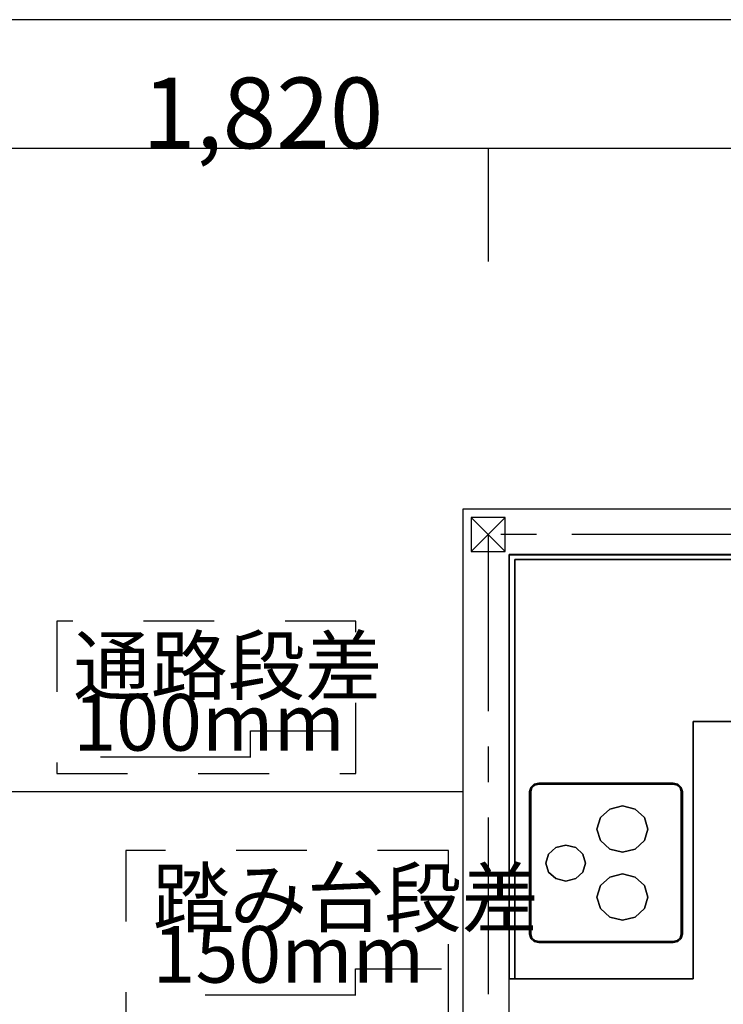
# Model space of a CAD drawing. Extents: x -12085 to 7345, y -5980 to 5715.
# Drawn here: x -7115 to -4630, y 1979 to 5460 of the extents above; entities that cross this region are included whole.
import ezdxf

# ---------------------------------------------------------------- set-up
doc = ezdxf.new("R2010")
doc.units = 0
doc.header["$LTSCALE"] = 100
doc.linetypes.add('CENTER1', pattern=[10, 6.25, -1.25, 1.25, -1.25])
doc.linetypes.add('DASHED2', pattern=[5, 2.5, -2.5])
for name, color, linetype in [('_2-1_壁芯', 7, 'CONTINUOUS'), ('_2-2_柱', 2, 'CONTINUOUS'), ('_2-3_仕上', 7, 'CONTINUOUS'), ('_2-7_家具', 4, 'CONTINUOUS'), ('_2-8_雑線', 4, 'CONTINUOUS'), ('_2-D_寸法', 7, 'CONTINUOUS'), ('_2-E_文字', 7, 'CONTINUOUS'), ('_3-7_平面外部', 7, 'CONTINUOUS'), ('_3-C_ハッチ', 4, 'CONTINUOUS')]:
    doc.layers.add(name, color=color, linetype=linetype)
doc.styles.get("Standard").update_dxf_attribs({"font": 'TXT', "bigfont": 'BIGFONT'})

msp = doc.modelspace()

# ---------------------------------------------------------------- linework, layer by layer
at = {"layer": '_2-1_壁芯', "color": 4, "linetype": 'CENTER1'}
for p, q in [((-5460, 3640), (-5460, -2730)), ((5460, 3640), (-5460, 3640))]:
    msp.add_line(p, q, dxfattribs=at)
at = {"layer": '_2-2_柱', "color": 2, "linetype": 'CONTINUOUS'}
for p, q in [((-5520, 3700), (-5520, 3580)), ((-5400, 3700), (-5520, 3700)), ((-5400, 3580), (-5400, 3700)), ((-5520, 3580), (-5400, 3580))]:
    msp.add_line(p, q, dxfattribs=at)
at = {"layer": '_2-2_柱', "color": 7, "linetype": 'CONTINUOUS'}
for p, q in [((-5520, 3700), (-5400, 3580)), ((-5520, 3580), (-5400, 3700))]:
    msp.add_line(p, q, dxfattribs=at)
at = {"layer": '_2-3_仕上', "color": 7, "linetype": 'CONTINUOUS'}
for p, q in [((-5550, 3730), (-5550, 1800.5)), ((-4576, 3730), (-5550, 3730)), ((-5387.5, 3567.5), (-5387.5, 1800.5)), ((-4576, 3567.5), (-5387.5, 3567.5))]:
    msp.add_line(p, q, dxfattribs=at)
at = {"layer": '_2-7_家具', "color": 4, "linetype": 'CONTINUOUS'}
for p, q in [((-5365.948325, 3569.382026), (-5385.948342, 3569.382026)), ((-5385.948342, 3569.382026), (-5385.948342, 3551.198441)), ((-5385.948342, 3569.382026), (-5365.948325, 3569.382026)), ((-5385.948342, 3551.198441), (-5385.948342, 3569.382026)), ((-5385.948342, 3551.198441), (-5385.948342, 3023.9251)), ((-5385.948342, 3023.9251), (-5385.948342, 3551.198441)), ((-4785.948537, 3569.382026), (-5365.948325, 3569.382026)), ((-5365.948325, 3569.382026), (-4785.948537, 3569.382026)), ((-5365.948325, 3023.9251), (-5365.948325, 3551.198441)), ((-5365.948325, 3551.198441), (-4785.948537, 3551.198441)), ((-5365.948325, 3551.198441), (-5365.948325, 3023.9251)), ((-4785.948537, 3551.198441), (-5365.948325, 3551.198441)), ((-4735.948533, 3569.382026), (-4785.948537, 3569.382026)), ((-4785.948537, 3569.382026), (-4735.948533, 3569.382026)), ((-4785.948537, 3551.198441), (-4735.948533, 3551.198441)), ((-4735.948533, 3551.198441), (-4785.948537, 3551.198441)), ((-3285.948824, 3569.382026), (-4735.948533, 3569.382026)), ((-4735.948533, 3569.382026), (-3285.948824, 3569.382026)), ((-4735.948533, 3551.198441), (-3285.948824, 3551.198441)), ((-3285.948824, 3551.198441), (-4735.948533, 3551.198441)), ((-5385.948342, 3023.9251), (-5385.948342, 2978.473436)), ((-5385.948342, 2978.473436), (-5385.948342, 3023.9251)), ((-5365.948325, 2978.473436), (-5365.948325, 3023.9251)), ((-5365.948325, 3023.9251), (-5365.948325, 2978.473436)), ((-5385.948342, 2978.473436), (-5385.948342, 2069.383122)), ((-5385.948342, 2069.383122), (-5385.948342, 2978.473436)), ((-5365.948325, 2069.383122), (-5365.948325, 2978.473436)), ((-5365.948325, 2978.473436), (-5365.948325, 2069.383122)), ((-4735.948533, 2069.384217), (-4735.948533, 2978.47433)), ((-4735.948533, 2978.47433), (-4735.948533, 2069.384217)), ((-4735.948533, 2978.47433), (-3285.948824, 2978.47433)), ((-3285.948824, 2978.47433), (-4735.948533, 2978.47433)), ((-4735.841842, 2978.47433), (-4735.841842, 2880.11462)), ((-4735.841842, 2880.11462), (-4735.841842, 2978.47433)), ((-4735.841842, 2874.33215), (-4735.948533, 2874.33215)), ((-4735.948533, 2874.33215), (-4735.841842, 2874.33215)), ((-4735.841842, 2874.33215), (-4735.948533, 2874.33215)), ((-4735.948533, 2874.33215), (-4735.841842, 2874.33215)), ((-4735.841842, 2873.926323), (-4735.948533, 2873.926323)), ((-4735.841842, 2873.926323), (-4735.948533, 2873.926323)), ((-4735.948533, 2873.926323), (-4735.841842, 2873.926323)), ((-4735.948533, 2873.926323), (-4735.841842, 2873.926323)), ((-4735.841842, 2880.11462), (-4735.841842, 2875.711989)), ((-4735.841842, 2875.711989), (-4735.841842, 2880.11462)), ((-4735.841842, 2880.11462), (-4735.841842, 2875.711989)), ((-4735.841842, 2875.711989), (-4735.841842, 2880.11462)), ((-4735.841842, 2875.711989), (-4735.841842, 2874.33215)), ((-4735.841842, 2874.33215), (-4735.841842, 2875.711989)), ((-4735.841842, 2875.711989), (-4735.841842, 2874.33215)), ((-4735.841842, 2874.33215), (-4735.841842, 2875.711989)), ((-4735.841842, 2874.33215), (-4735.841842, 2873.926323)), ((-4735.841842, 2873.926323), (-4735.841842, 2874.33215)), ((-4735.841842, 2874.33215), (-4735.841842, 2873.926323)), ((-4735.841842, 2873.926323), (-4735.841842, 2874.33215)), ((-5297.76177, 2756.928471), (-5309.657523, 2746.11426)), ((-5309.657523, 2746.11426), (-5297.76177, 2756.928471)), ((-5295.584823, 2753.500513), (-5305.886835, 2744.135057)), ((-5305.886835, 2744.135057), (-5295.584823, 2753.500513)), ((-5281.512042, 2760.886767), (-5297.76177, 2756.928471)), ((-5297.76177, 2756.928471), (-5281.512042, 2760.886767)), ((-5281.512042, 2756.928471), (-5295.584823, 2753.500513)), ((-5295.584823, 2753.500513), (-5281.512042, 2756.928471)), ((-4806.511042, 2760.886767), (-5281.512042, 2760.886767)), ((-5281.512042, 2760.886767), (-4806.511042, 2760.886767)), ((-4806.511042, 2756.928471), (-5281.512042, 2756.928471)), ((-5281.512042, 2756.928471), (-4806.511042, 2756.928471)), ((-4790.261274, 2756.928471), (-4806.511042, 2760.886767)), ((-4806.511042, 2760.886767), (-4790.261274, 2756.928471)), ((-4792.438261, 2753.500513), (-4806.511042, 2756.928471)), ((-4806.511042, 2756.928471), (-4792.438261, 2753.500513)), ((-4782.13653, 2744.135057), (-4792.438261, 2753.500513)), ((-4792.438261, 2753.500513), (-4782.13653, 2744.135057)), ((-4778.365762, 2746.11426), (-4790.261274, 2756.928471)), ((-4790.261274, 2756.928471), (-4778.365762, 2746.11426)), ((-5309.657523, 2746.11426), (-5314.011579, 2731.341866)), ((-5314.011579, 2731.341866), (-5309.657523, 2746.11426)), ((-5314.011579, 2731.341866), (-5314.011579, 2226.795681)), ((-5314.011579, 2226.795681), (-5314.011579, 2731.341866)), ((-5305.886835, 2744.135057), (-5309.657523, 2731.341866)), ((-5309.657523, 2731.341866), (-5305.886835, 2744.135057)), ((-5309.657523, 2731.341866), (-5309.657523, 2226.795681)), ((-5309.657523, 2226.795681), (-5309.657523, 2731.341866)), ((-4778.365762, 2731.341866), (-4782.13653, 2744.135057)), ((-4782.13653, 2744.135057), (-4778.365762, 2731.341866)), ((-4774.011786, 2731.341866), (-4778.365762, 2746.11426)), ((-4778.365762, 2746.11426), (-4774.011786, 2731.341866)), ((-4778.365762, 2226.795681), (-4778.365762, 2731.341866)), ((-4778.365762, 2731.341866), (-4778.365762, 2226.795681)), ((-4774.011786, 2226.795681), (-4774.011786, 2731.341866)), ((-4774.011786, 2731.341866), (-4774.011786, 2226.795681)), ((-4735.948533, 2733.028875), (-4735.841842, 2733.028875)), ((-4735.841842, 2733.028875), (-4735.948533, 2733.028875)), ((-4735.841842, 2733.028875), (-4735.948533, 2733.028875)), ((-4735.948533, 2733.028875), (-4735.841842, 2733.028875)), ((-4735.841842, 2732.623048), (-4735.948533, 2732.623048)), ((-4735.948533, 2732.623048), (-4735.841842, 2732.623048)), ((-4735.841842, 2732.622939), (-4735.948533, 2732.622939)), ((-4735.948533, 2732.622939), (-4735.841842, 2732.622939)), ((-4735.841842, 2733.028875), (-4735.841842, 2732.623048)), ((-4735.841842, 2732.622939), (-4735.841842, 2733.028875)), ((-4735.841842, 2733.028875), (-4735.841842, 2732.622939)), ((-4735.841842, 2732.623048), (-4735.841842, 2733.028875)), ((-4735.841842, 2732.623048), (-4735.841842, 2731.243104)), ((-4735.841842, 2731.243104), (-4735.841842, 2732.623048)), ((-4735.841842, 2731.243104), (-4735.841842, 2732.622939)), ((-4735.841842, 2732.622939), (-4735.841842, 2731.243104)), ((-4735.841842, 2731.243104), (-4735.841842, 2726.840469)), ((-4735.841842, 2726.840469), (-4735.841842, 2731.243104)), ((-4735.841842, 2731.243104), (-4735.841842, 2726.840469)), ((-4735.841842, 2726.840469), (-4735.841842, 2731.243104)), ((-4735.841842, 2726.840469), (-4735.841842, 2625.580812)), ((-4735.841842, 2625.580812), (-4735.841842, 2726.840469)), ((-4985.948312, 2680.352877), (-5030.948331, 2669.391289)), ((-5030.948331, 2669.391289), (-4985.948312, 2680.352877)), ((-4940.948292, 2669.391289), (-4985.948312, 2680.352877)), ((-4985.948312, 2680.352877), (-4940.948292, 2669.391289)), ((-5030.948331, 2669.391289), (-5063.890694, 2639.443788)), ((-5063.890694, 2639.443788), (-5030.948331, 2669.391289)), ((-4908.00617, 2639.443788), (-4940.948292, 2669.391289)), ((-4940.948292, 2669.391289), (-4908.00617, 2639.443788)), ((-5063.890694, 2639.443788), (-5075.94827, 2598.534681)), ((-5075.94827, 2598.534681), (-5063.890694, 2639.443788)), ((-4895.948313, 2598.534681), (-4908.00617, 2639.443788)), ((-4908.00617, 2639.443788), (-4895.948313, 2598.534681)), ((-4735.841842, 2619.798333), (-4735.948533, 2619.798333)), ((-4735.948533, 2619.798333), (-4735.841842, 2619.798333)), ((-4735.841842, 2619.798333), (-4735.948533, 2619.798333)), ((-4735.948533, 2619.798333), (-4735.841842, 2619.798333)), ((-4735.841842, 2619.392515), (-4735.948533, 2619.392515)), ((-4735.841842, 2619.392515), (-4735.948533, 2619.392515)), ((-4735.948533, 2619.392515), (-4735.841842, 2619.392515)), ((-4735.948533, 2619.392515), (-4735.841842, 2619.392515)), ((-4735.841842, 2625.580812), (-4735.841842, 2621.178177)), ((-4735.841842, 2621.178177), (-4735.841842, 2625.580812)), ((-4735.841842, 2625.580812), (-4735.841842, 2621.178177)), ((-4735.841842, 2621.178177), (-4735.841842, 2625.580812)), ((-4735.841842, 2621.178177), (-4735.841842, 2619.798333)), ((-4735.841842, 2619.798333), (-4735.841842, 2621.178177)), ((-4735.841842, 2621.178177), (-4735.841842, 2619.798333)), ((-4735.841842, 2619.798333), (-4735.841842, 2621.178177)), ((-4735.841842, 2619.798333), (-4735.841842, 2619.392515)), ((-4735.841842, 2619.392515), (-4735.841842, 2619.798333)), ((-4735.841842, 2619.798333), (-4735.841842, 2619.392515)), ((-4735.841842, 2619.392515), (-4735.841842, 2619.798333)), ((-5075.94827, 2598.534681), (-5063.890694, 2557.625701)), ((-5063.890694, 2557.625701), (-5075.94827, 2598.534681)), ((-4908.00617, 2557.625701), (-4895.948313, 2598.534681)), ((-4895.948313, 2598.534681), (-4908.00617, 2557.625701)), ((-5185.946881, 2542.111016), (-5220.946852, 2533.585404)), ((-5220.946852, 2533.585404), (-5185.946881, 2542.111016)), ((-5150.94683, 2533.585404), (-5185.946881, 2542.111016)), ((-5185.946881, 2542.111016), (-5150.94683, 2533.585404)), ((-5063.890694, 2557.625701), (-5030.948331, 2527.67819)), ((-5030.948331, 2527.67819), (-5063.890694, 2557.625701)), ((-4940.948292, 2527.67819), (-4908.00617, 2557.625701)), ((-4908.00617, 2557.625701), (-4940.948292, 2527.67819)), ((-5246.56869, 2510.292825), (-5255.946822, 2478.474635)), ((-5255.946822, 2478.474635), (-5246.56869, 2510.292825)), ((-5220.946852, 2533.585404), (-5246.56869, 2510.292825)), ((-5246.56869, 2510.292825), (-5220.946852, 2533.585404)), ((-5125.324993, 2510.292825), (-5150.94683, 2533.585404)), ((-5150.94683, 2533.585404), (-5125.324993, 2510.292825)), ((-5115.94686, 2478.474635), (-5125.324993, 2510.292825)), ((-5125.324993, 2510.292825), (-5115.94686, 2478.474635)), ((-5030.948331, 2527.67819), (-4985.948312, 2516.716612)), ((-4985.948312, 2516.716612), (-5030.948331, 2527.67819)), ((-4985.948312, 2516.716612), (-4940.948292, 2527.67819)), ((-4940.948292, 2527.67819), (-4985.948312, 2516.716612)), ((-5255.946822, 2478.474635), (-5246.56869, 2446.65648)), ((-5246.56869, 2446.65648), (-5255.946822, 2478.474635)), ((-5125.324993, 2446.65648), (-5115.94686, 2478.474635)), ((-5115.94686, 2478.474635), (-5125.324993, 2446.65648)), ((-4735.948533, 2479.180922), (-4735.881636, 2478.455689)), ((-4735.881636, 2478.455689), (-4735.948533, 2479.180922)), ((-4735.881636, 2478.455689), (-4735.948533, 2479.180922)), ((-4735.948533, 2479.180922), (-4735.881636, 2478.455689)), ((-4735.881636, 2478.455689), (-4735.948533, 2477.730456)), ((-4735.948533, 2477.730456), (-4735.881636, 2478.455689)), ((-4735.948533, 2477.730456), (-4735.881636, 2478.455689)), ((-4735.881636, 2478.455689), (-4735.948533, 2477.730456)), ((-5246.56869, 2446.65648), (-5220.946852, 2423.363938)), ((-5220.946852, 2423.363938), (-5246.56869, 2446.65648)), ((-5150.94683, 2423.363938), (-5125.324993, 2446.65648)), ((-5125.324993, 2446.65648), (-5150.94683, 2423.363938)), ((-4985.948312, 2439.973788), (-5030.948331, 2429.012245)), ((-5030.948331, 2429.012245), (-4985.948312, 2439.973788)), ((-4940.948292, 2429.012245), (-4985.948312, 2439.973788)), ((-4985.948312, 2439.973788), (-4940.948292, 2429.012245)), ((-5220.946852, 2423.363938), (-5185.946881, 2414.838326)), ((-5185.946881, 2414.838326), (-5220.946852, 2423.363938)), ((-5185.946881, 2414.838326), (-5150.94683, 2423.363938)), ((-5150.94683, 2423.363938), (-5185.946881, 2414.838326)), ((-5030.948331, 2429.012245), (-5063.890694, 2399.064753)), ((-5063.890694, 2399.064753), (-5030.948331, 2429.012245)), ((-4908.00617, 2399.064753), (-4940.948292, 2429.012245)), ((-4940.948292, 2429.012245), (-4908.00617, 2399.064753)), ((-5063.890694, 2399.064753), (-5075.94827, 2358.155719)), ((-5075.94827, 2358.155719), (-5063.890694, 2399.064753)), ((-4895.948313, 2358.155719), (-4908.00617, 2399.064753)), ((-4908.00617, 2399.064753), (-4895.948313, 2358.155719)), ((-5075.94827, 2358.155719), (-5063.890694, 2317.246611)), ((-5063.890694, 2317.246611), (-5075.94827, 2358.155719)), ((-4908.00617, 2317.246611), (-4895.948313, 2358.155719)), ((-4895.948313, 2358.155719), (-4908.00617, 2317.246611)), ((-5063.890694, 2317.246611), (-5030.948331, 2287.299119)), ((-5030.948331, 2287.299119), (-5063.890694, 2317.246611)), ((-4940.948292, 2287.299119), (-4908.00617, 2317.246611)), ((-4908.00617, 2317.246611), (-4940.948292, 2287.299119)), ((-5030.948331, 2287.299119), (-4985.948312, 2276.337577)), ((-4985.948312, 2276.337577), (-5030.948331, 2287.299119)), ((-4985.948312, 2276.337577), (-4940.948292, 2287.299119)), ((-4940.948292, 2287.299119), (-4985.948312, 2276.337577)), ((-5314.011579, 2226.795681), (-5309.657523, 2212.023165)), ((-5309.657523, 2212.023165), (-5314.011579, 2226.795681)), ((-5309.657523, 2226.795681), (-5305.886835, 2214.002354)), ((-5305.886835, 2214.002354), (-5309.657523, 2226.795681)), ((-5309.657523, 2212.023165), (-5297.76177, 2201.20899)), ((-5297.76177, 2201.20899), (-5309.657523, 2212.023165)), ((-5305.886835, 2214.002354), (-5295.584823, 2204.636888)), ((-5295.584823, 2204.636888), (-5305.886835, 2214.002354)), ((-5297.76177, 2201.20899), (-5281.512042, 2197.250758)), ((-5281.512042, 2197.250758), (-5297.76177, 2201.20899)), ((-5295.584823, 2204.636888), (-5281.512042, 2201.20899)), ((-5281.512042, 2201.20899), (-5295.584823, 2204.636888)), ((-5281.512042, 2201.20899), (-4806.511042, 2201.20899)), ((-4806.511042, 2201.20899), (-5281.512042, 2201.20899)), ((-5281.512042, 2197.250758), (-4806.511042, 2197.250758)), ((-4806.511042, 2197.250758), (-5281.512042, 2197.250758)), ((-4806.511042, 2201.20899), (-4792.438261, 2204.636888)), ((-4792.438261, 2204.636888), (-4806.511042, 2201.20899)), ((-4806.511042, 2197.250758), (-4790.261274, 2201.20899)), ((-4790.261274, 2201.20899), (-4806.511042, 2197.250758)), ((-4792.438261, 2204.636888), (-4782.13653, 2214.002354)), ((-4782.13653, 2214.002354), (-4792.438261, 2204.636888)), ((-4790.261274, 2201.20899), (-4778.365762, 2212.023165)), ((-4778.365762, 2212.023165), (-4790.261274, 2201.20899)), ((-4782.13653, 2214.002354), (-4778.365762, 2226.795681)), ((-4778.365762, 2226.795681), (-4782.13653, 2214.002354)), ((-4778.365762, 2212.023165), (-4774.011786, 2226.795681)), ((-4774.011786, 2226.795681), (-4778.365762, 2212.023165)), ((-4735.841842, 2143.059276), (-4735.948533, 2143.059276)), ((-4735.948533, 2143.059276), (-4735.841842, 2143.059276)), ((-4735.841842, 2143.059276), (-4735.948533, 2143.059276)), ((-4735.948533, 2143.059276), (-4735.841842, 2143.059276)), ((-4735.841842, 2142.70241), (-4735.948533, 2142.70241)), ((-4735.948533, 2142.70241), (-4735.841842, 2142.70241)), ((-4735.841842, 2142.70241), (-4735.948533, 2142.70241)), ((-4735.948533, 2142.70241), (-4735.841842, 2142.70241)), ((-4735.948533, 2132.507056), (-4735.841842, 2132.507056)), ((-4735.841842, 2132.507056), (-4735.948533, 2132.507056)), ((-4735.948533, 2132.507056), (-4735.841842, 2132.507056)), ((-4735.841842, 2132.507056), (-4735.948533, 2132.507056)), ((-4735.841842, 2132.15019), (-4735.948533, 2132.15019)), ((-4735.948533, 2132.15019), (-4735.841842, 2132.15019)), ((-4735.841842, 2132.15019), (-4735.948533, 2132.15019)), ((-4735.948533, 2132.15019), (-4735.841842, 2132.15019)), ((-4735.841842, 2142.70241), (-4735.841842, 2143.059276)), ((-4735.841842, 2143.059276), (-4735.841842, 2142.70241)), ((-4735.841842, 2142.70241), (-4735.841842, 2143.059276)), ((-4735.841842, 2143.059276), (-4735.841842, 2142.70241)), ((-4735.841842, 2132.507056), (-4735.841842, 2142.70241)), ((-4735.841842, 2142.70241), (-4735.841842, 2132.507056)), ((-4735.841842, 2132.507056), (-4735.841842, 2142.70241)), ((-4735.841842, 2142.70241), (-4735.841842, 2132.507056)), ((-4735.841842, 2132.15019), (-4735.841842, 2132.507056)), ((-4735.841842, 2132.507056), (-4735.841842, 2132.15019)), ((-4735.841842, 2132.507056), (-4735.841842, 2132.15019)), ((-4735.841842, 2132.15019), (-4735.841842, 2132.507056)), ((-5385.948342, 2069.383122), (-5365.948325, 2069.383122)), ((-5365.948325, 2069.383122), (-5385.948342, 2069.383122)), ((-5365.948325, 2069.383998), (-4785.948537, 2069.384144)), ((-4785.948537, 2069.384144), (-5365.948325, 2069.383998)), ((-4785.948537, 2069.384144), (-4735.948533, 2069.384217)), ((-4735.948533, 2069.384217), (-4785.948537, 2069.384144))]:
    msp.add_line(p, q, dxfattribs=at)
at = {"layer": '_2-8_雑線', "color": 7, "linetype": 'DASHED2'}
for p, q in [((-6984.265379, 3333.976264), (-6984.265379, 2794.577715)), ((-5927.733629, 3333.976264), (-6984.265379, 3333.976264)), ((-5927.733629, 2794.577715), (-5927.733629, 3333.976264)), ((-6984.265379, 2794.577715), (-5927.733629, 2794.577715)), ((-6740.159114, 2522.277399), (-6740.159114, 1942.164006)), ((-5600.67771, 2522.277399), (-6740.159114, 2522.277399)), ((-5600.67771, 1942.164006), (-5600.67771, 2522.277399))]:
    msp.add_line(p, q, dxfattribs=at)
at = {"layer": '_2-8_雑線', "color": 7, "linetype": 'CONTINUOUS'}
for p, q in [((-6299.498238, 2852.293525), (-6299.498238, 2945.658984)), ((-6299.498238, 2945.658984), (-5995.356344, 2945.658984)), ((-6830.337057, 2853.853404), (-6298.262698, 2853.853404)), ((-5929.238537, 2011.316065), (-5929.238537, 2104.681524)), ((-5929.238537, 2104.681524), (-5625.096644, 2104.681524)), ((-6460.077357, 2012.875945), (-5928.002997, 2012.875945))]:
    msp.add_line(p, q, dxfattribs=at)
at = {"layer": '_2-D_寸法', "color": 7, "linetype": 'CONTINUOUS'}
for p, q in [((5460, 5460), (-10010, 5460)), ((-5460, 5005), (-7280, 5005)), ((-5460, 5005), (-5460, 4605)), ((-2730, 5005), (-5460, 5005)), ((-5460, 5005), (-5460, 4605))]:
    msp.add_line(p, q, dxfattribs=at)
at = {"layer": '_2-D_寸法', "color": 7}
msp.add_point((-5460, 5005), dxfattribs=at)
msp.add_point((-5460, 5005), dxfattribs=at)
at = {"layer": '_3-7_平面外部', "color": 7, "linetype": 'CONTINUOUS'}
msp.add_line((-5550, 2730), (-7190, 2730), dxfattribs=at)
at = {"layer": '_3-C_ハッチ', "color": 4, "linetype": 'CONTINUOUS'}
msp.add_line((-5550, 2730), (-7190, 2730), dxfattribs=at)

# ---------------------------------------------------------------- texts
at = {"layer": '_2-D_寸法', "color": 7}
msp.add_text('1,820', height=250, dxfattribs=at).set_placement((-6682.5, 5005.25))
at = {"layer": '_2-E_文字', "color": 7}
for s, p in [('通路段差', (-6925.71406, 3075.987109)), ('100mm', (-6925.71406, 2875.987109)), ('踏み台段差', (-6645.670267, 2255.63269)), ('150mm', (-6645.670267, 2055.63269))]:
    msp.add_text(s, height=200, dxfattribs=at).set_placement(p)

doc.saveas('drawing.dxf')
